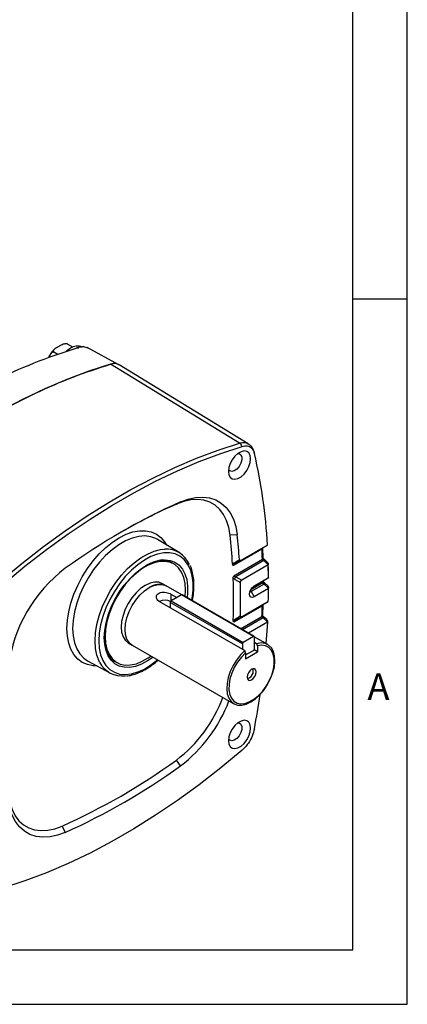
# Model space of a CAD drawing. Extents: x 0.3 to 16.7, y 0.2 to 10.8.
# Drawn here: x 15.3 to 16.7, y 0.2 to 3.8 of the extents above; entities that cross this region are included whole.
import ezdxf

# ---------------------------------------------------------------- set-up
doc = ezdxf.new("R2010")
doc.units = 0
doc.header["$MEASUREMENT"] = 0
doc.layers.get('0').update_dxf_attribs({"linetype": 'CONTINUOUS'})
doc.layers.add('BORDER', color=7, linetype='CONTINUOUS')
doc.styles.add('SLDTEXTSTYLE0', font='TXT', dxfattribs={"width": 0.736842})

msp = doc.modelspace()

# ---------------------------------------------------------------- linework, layer by layer
at = {"color": 7, "linetype": 'Continuous', "lineweight": 25}
for p, q in [((15.51371963, 2.64291378), (15.49439377, 2.65407036)), ((15.68198978, 2.57829342), (15.56632077, 2.64083565)), ((15.45852345, 2.61585868), (15.44336274, 2.62461077)), ((16.15587018, 2.28855219), (15.68332446, 2.57733649)), ((15.89269068, 2.06754641), (15.90719753, 2.07581702)), ((16.11522472, 1.95568644), (16.08938966, 1.95395759)), ((15.82365856, 1.93810447), (15.82225962, 1.93893434)), ((15.90310082, 1.8899506), (15.82365856, 1.93810447)), ((16.12822237, 1.86139098), (16.2260247, 1.91785107)), ((16.21013422, 1.90867564), (16.22609703, 1.91789272)), ((16.22609703, 1.91789272), (16.2260247, 1.91785107)), ((16.20601183, 1.90291322), (16.10157808, 1.8426249)), ((16.10716464, 1.84923257), (16.21013422, 1.90867564)), ((16.20601183, 1.90291322), (16.2059638, 1.90370167)), ((16.21053402, 1.87012226), (16.20892773, 1.90750554)), ((16.20895098, 1.90717208), (16.2089292, 1.90772979)), ((16.2093006, 1.90815713), (16.21013422, 1.90867564)), ((16.20963872, 1.90827183), (16.21030793, 1.90877171)), ((15.88300036, 1.84855257), (15.87374432, 1.85389598)), ((16.10327241, 1.80545772), (16.20761118, 1.86569121)), ((16.12822237, 1.86139098), (16.10716464, 1.84923257)), ((16.21302448, 1.86065123), (16.10987859, 1.80110637)), ((16.22914987, 1.84480561), (16.13202804, 1.78873837)), ((16.20765154, 1.86525822), (16.20761118, 1.86569121)), ((16.21302448, 1.86065123), (16.21031596, 1.86207761)), ((16.21061054, 1.86960542), (16.21057255, 1.8700559)), ((16.22917236, 1.84570426), (16.21302448, 1.86065123)), ((16.22631146, 1.85446329), (16.2148174, 1.86510254)), ((16.22914987, 1.84480561), (16.22917236, 1.84570426)), ((16.22992612, 1.80139882), (16.22919129, 1.84350408)), ((15.85560127, 1.76803183), (15.84128709, 1.77629523)), ((15.91195686, 1.73545995), (15.8555846, 1.76800296)), ((16.10488185, 1.79223972), (16.10064156, 1.79521338)), ((16.10987859, 1.80110637), (16.13202804, 1.78873837)), ((16.16503323, 1.75469425), (16.20906571, 1.78011366)), ((16.21392911, 1.77475622), (16.16653354, 1.74739534)), ((16.20906571, 1.78287552), (16.16785622, 1.75908579)), ((16.17718014, 1.76785098), (16.21392911, 1.78906572)), ((16.1774261, 1.76799502), (16.22996262, 1.79832371)), ((16.20906571, 1.78287552), (16.20908738, 1.78352728)), ((16.20908738, 1.77943244), (16.20906571, 1.78011366)), ((16.21199464, 1.78419014), (16.21199464, 1.78696312)), ((16.21204125, 1.78778502), (16.21392911, 1.78906572)), ((16.21392911, 1.77475622), (16.21204125, 1.77575618)), ((16.21392911, 1.78906572), (16.23000268, 1.79834675)), ((16.23000268, 1.75987818), (16.21392911, 1.77475622)), ((16.22723092, 1.76855465), (16.21572199, 1.77920756)), ((15.8725817, 1.73817661), (15.89447699, 1.72553673)), ((15.8725817, 1.73817661), (15.8725817, 1.71282535)), ((15.91102473, 1.73508954), (15.87319452, 1.71325062)), ((16.17501127, 1.58269336), (15.91102473, 1.73508954)), ((16.17717776, 1.58290789), (15.91319122, 1.73530407)), ((16.16653354, 1.74739534), (16.1774261, 1.72852888)), ((16.22996262, 1.75885757), (16.1774261, 1.72852888)), ((16.22996262, 1.75885757), (16.23000268, 1.75987818)), ((15.82847002, 1.71271148), (16.14314128, 1.53105562)), ((16.13411692, 1.55554721), (15.87013039, 1.70794339)), ((15.87013039, 1.70794339), (15.87013039, 1.68866146)), ((15.87319452, 1.71325062), (16.13718105, 1.56085444)), ((16.20761118, 1.6956186), (16.10327241, 1.63538511)), ((16.10987859, 1.64258139), (16.21302448, 1.70212625)), ((16.13202804, 1.65537004), (16.22914987, 1.71143728)), ((16.20761118, 1.6956186), (16.20765154, 1.69607401)), ((16.20892914, 1.66015014), (16.21053448, 1.69936515)), ((16.21031596, 1.70016857), (16.21302448, 1.70212625)), ((16.21302448, 1.70212625), (16.22917236, 1.71145019)), ((16.10064156, 1.64259194), (16.10488185, 1.64567892)), ((16.13202804, 1.65537004), (16.10987859, 1.64258139)), ((16.12781193, 1.61140618), (16.20601183, 1.65655002)), ((16.21013422, 1.65076481), (16.13488381, 1.60732367)), ((16.2260247, 1.63478359), (16.15667069, 1.59474637)), ((16.2059638, 1.65561493), (16.20601183, 1.65655002)), ((16.21013422, 1.65076481), (16.2093006, 1.65120963)), ((16.22609703, 1.63598872), (16.21013422, 1.65076481)), ((16.21197947, 1.65521849), (16.21041793, 1.65664926)), ((16.22345218, 1.64454787), (16.21192724, 1.65521602)), ((16.2260247, 1.63478359), (16.22609703, 1.63598872)), ((15.71631391, 1.55981188), (15.73062809, 1.55154848)), ((15.73064476, 1.55157735), (16.1027272, 1.33677873)), ((16.13411692, 1.55554721), (16.13411692, 1.53626528)), ((16.17501127, 1.58269336), (16.13718105, 1.56085444)), ((16.22766704, 1.55320434), (16.17793002, 1.58191691)), ((16.1780754, 1.53723896), (16.1780754, 1.5809239)), ((16.1780754, 1.56181885), (16.18725296, 1.55652075)), ((16.18993711, 1.54867582), (16.18725296, 1.55652075)), ((16.14582543, 1.52321069), (16.14314128, 1.53105562)), ((16.14582543, 1.51508311), (16.17501127, 1.53193174)), ((16.14582543, 1.50147631), (16.18993711, 1.52694144)), ((16.14582543, 1.52321069), (16.14582543, 1.50147631)), ((16.18993711, 1.52694144), (16.17721582, 1.53428529)), ((16.18993711, 1.54867582), (16.18993711, 1.52694144)), ((15.56737489, 1.49416003), (15.64880269, 1.4494456)), ((15.66534459, 1.49289794), (15.67460063, 1.48755454)), ((15.90719753, 1.10870762), (15.89269068, 1.13016394)), ((15.47433557, 0.88865267), (15.48575597, 0.86541458))]:
    msp.add_line(p, q, dxfattribs=at)
at = {"color": 7, "linetype": 'Continuous', "lineweight": 25, "flags": 128}
for points in [[(15.50461511, 2.63844319), (15.49048237, 2.628377), (15.49011869, 2.62806616)], [(15.6516078, 2.58005631), (15.57185673, 2.55427845), (15.49142074, 2.52409869), (15.4104507, 2.48957365), (15.32909848, 2.45076808), (15.24751665, 2.40775475), (15.16585825, 2.36061436), (15.08427643, 2.30943532), (15.00292421, 2.25431362), (14.92195417, 2.19535264), (14.84151818, 2.13266298), (14.76176711, 2.06636222)], [(16.12392153, 2.29122172), (15.89107783, 2.43361673), (15.6516078, 2.58005631)], [(15.24831239, 1.78574332), (15.32681456, 1.85076253), (15.40597479, 1.91226493), (15.48564811, 1.97013788), (15.5656886, 2.0242754), (15.64594965, 2.07457831), (15.72628427, 2.1209545), (15.80654533, 2.16331903), (15.88658581, 2.20159429), (15.96625914, 2.2357102), (16.04541937, 2.26560426), (16.12392153, 2.29122172)], [(15.25978838, 1.77503302), (15.3380904, 1.83988645), (15.41704881, 1.90123205), (15.496519, 1.95895745), (15.57635542, 2.01295694), (15.65641185, 2.06313161), (15.73654165, 2.10938956), (15.81659808, 2.15164607), (15.8964345, 2.18982376), (15.97590469, 2.22385268), (16.0548631, 2.25367053), (16.13316512, 2.27922268)], [(16.16386507, 2.23376007), (16.16223758, 2.24589182), (16.15748696, 2.25516166), (16.14999807, 2.26081861), (16.14037763, 2.26240439), (16.12940502, 2.2597905), (16.11796918, 2.25318873), (16.10699657, 2.24313391), (16.09737612, 2.23044061), (16.08988724, 2.21613717), (16.08513662, 2.20138238), (16.08350913, 2.18737157), (16.08513662, 2.17523983), (16.08988724, 2.16596999), (16.09737612, 2.16031303), (16.10699657, 2.15872726), (16.11796918, 2.16134114), (16.12940502, 2.16794292), (16.14037763, 2.17799774), (16.14999807, 2.19069104), (16.15748696, 2.20499448), (16.16223758, 2.21974927), (16.16386507, 2.23376007)], [(16.11799259, 2.25320613), (16.1220918, 2.25265671), (16.12839422, 2.24831165), (16.13177364, 2.24018923), (16.13177364, 2.22938642), (16.12839422, 2.21736221), (16.1220918, 2.20574053), (16.11371755, 2.19609095), (16.10440246, 2.18971671), (16.09540458, 2.18747867), (16.08793913, 2.1896791), (16.0839138, 2.19417353)], [(15.90719753, 2.07581702), (15.93554499, 2.08622909), (15.96306208, 2.09225078), (15.98934574, 2.0937939), (16.01401094, 2.09083584), (16.03669639, 2.08341993), (16.05706978, 2.0716548), (16.07483268, 2.05571278), (16.08972489, 2.03582741), (16.10152827, 2.01228997), (16.11006992, 1.98544523), (16.11522472, 1.95568644)], [(16.08938966, 1.95395759), (16.08451557, 1.98209586), (16.07643905, 2.00747875), (16.06527843, 2.02973445), (16.05119718, 2.04853696), (16.03440156, 2.06361084), (16.01513762, 2.0747353), (15.99368751, 2.08174737), (15.97036547, 2.08454435), (15.9455131, 2.08308527), (15.91949446, 2.07739148), (15.89269068, 2.06754641)], [(15.60147749, 1.47543328), (15.58758641, 1.47582063), (15.56672015, 1.47987495), (15.54785226, 1.48809026), (15.53130556, 1.50032601), (15.51736317, 1.51637282), (15.50626366, 1.53595614), (15.49819693, 1.55874088), (15.49330102, 1.58433721), (15.49165968, 1.61230715), (15.49330102, 1.64217213), (15.49819693, 1.67342116), (15.50626366, 1.70551955), (15.51736317, 1.73791809), (15.53130556, 1.77006244), (15.54785226, 1.8014026), (15.56672015, 1.83140232), (15.58758641, 1.8595483), (15.61009399, 1.88535897), (15.6338578, 1.90839268), (15.65847123, 1.92825533), (15.68351313, 1.94460706), (15.70855503, 1.95716809), (15.73316845, 1.9657235), (15.75693226, 1.9701269), (15.77943985, 1.97030294), (15.8003061, 1.96624862), (15.819174, 1.95803331), (15.8357207, 1.94579756), (15.84966308, 1.92975075), (15.8569296, 1.91793726)], [(15.82225962, 1.93893434), (15.81764632, 1.94142609), (15.79845704, 1.9483761), (15.7773207, 1.95101686), (15.75463103, 1.94929918), (15.73081071, 1.94325505), (15.70630345, 1.93299707), (15.68156579, 1.91871632), (15.65705853, 1.90067882), (15.6332382, 1.87922059), (15.61054854, 1.85474134), (15.5894122, 1.82769708), (15.57022291, 1.7985916), (15.55333814, 1.76796706), (15.53907242, 1.73639396), (15.52769148, 1.70446043), (15.51940734, 1.67276134), (15.51437432, 1.64188718), (15.51268616, 1.61241308), (15.51437432, 1.58488808), (15.51940734, 1.55982493), (15.52769148, 1.53769051), (15.53907242, 1.51889712), (15.55333814, 1.50379487), (15.56737489, 1.49416003)], [(15.61112906, 1.48923546), (15.60942673, 1.49263882), (15.60120677, 1.51460176), (15.59621274, 1.53947074), (15.59453766, 1.56678248), (15.59621274, 1.59602823), (15.60120677, 1.6266632), (15.60942673, 1.6581167), (15.62071949, 1.68980283), (15.63487469, 1.72113132), (15.65162865, 1.75151859), (15.67066927, 1.78039859), (15.69164186, 1.80723332), (15.71415573, 1.83152292), (15.73779151, 1.8528149), (15.7621089, 1.87071265), (15.78665491, 1.88488276), (15.8109723, 1.89506127), (15.83460808, 1.90105857), (15.84932287, 1.90265492)], [(15.94879538, 1.71419352), (15.95032829, 1.72267329), (15.95368295, 1.7521737), (15.95368295, 1.7800084), (15.95032829, 1.8056356), (15.94368426, 1.8285565), (15.93388018, 1.84832499), (15.92110687, 1.86455627), (15.90561296, 1.87693444), (15.88770002, 1.88521856), (15.86771669, 1.8892474), (15.84605194, 1.88894253), (15.82312744, 1.88430989), (15.79938939, 1.87543965), (15.77529983, 1.86250446), (15.75132763, 1.84575609), (15.72793938, 1.82552052), (15.70559032, 1.80219161), (15.68471543, 1.77622345), (15.66572102, 1.74812147), (15.64897681, 1.71843263), (15.63480869, 1.68773481), (15.62349243, 1.6566255), (15.61524829, 1.62571021), (15.61023674, 1.59559066), (15.60855531, 1.5668531), (15.60855531, 1.5668531)], [(15.62846124, 1.57834455), (15.6300903, 1.60498748), (15.63494276, 1.63294344), (15.64291521, 1.66161659), (15.65383771, 1.69039582), (15.66747749, 1.71866774), (15.68354382, 1.74582979), (15.70169429, 1.77130306), (15.72154204, 1.79454463), (15.74266406, 1.81505914), (15.76461017, 1.83240937), (15.78691263, 1.84622552), (15.80909609, 1.85621313), (15.83068775, 1.86215932), (15.85122743, 1.86393737), (15.87027736, 1.86150938), (15.88743153, 1.8549271), (15.90232431, 1.84433082), (15.9146383, 1.82994637), (15.92411104, 1.81208034), (15.93054065, 1.79111352), (15.93379008, 1.76749276), (15.93379008, 1.74172152), (15.93201798, 1.72387891)], [(15.92468134, 1.72811426), (15.92617334, 1.75313009), (15.9245273, 1.77754397), (15.91962597, 1.79951202), (15.91157884, 1.81854351), (15.90056565, 1.83421329), (15.88683243, 1.84617135), (15.87068596, 1.85415054), (15.85248692, 1.85797264), (15.83264184, 1.85755226), (15.81159404, 1.85289879), (15.78981368, 1.84411619), (15.76778731, 1.83140063), (15.74600696, 1.81503618), (15.72495915, 1.79538837), (15.70511408, 1.77289611), (15.68691504, 1.74806185), (15.67076856, 1.72144033), (15.65703534, 1.69362624), (15.64602216, 1.6652409), (15.63797502, 1.63691839), (15.63307369, 1.60929138), (15.63142766, 1.58297703), (15.63307369, 1.55856314), (15.63797502, 1.53659509), (15.64602216, 1.51756361), (15.65703534, 1.50189382), (15.67076856, 1.48993577), (15.68691504, 1.48195657), (15.70511408, 1.47813447), (15.72495915, 1.47855485), (15.74600696, 1.48320832), (15.76778731, 1.49199093), (15.78981368, 1.50470648), (15.7997415, 1.51168865)], [(16.10716464, 1.84923257), (16.10673047, 1.84907364), (16.10622384, 1.84905469), (16.10565277, 1.84917604), (16.10502634, 1.84943575), (16.10435448, 1.8498297), (16.10364786, 1.85035163), (16.1029177, 1.85099327), (16.10217558, 1.85174443)], [(16.21031596, 1.86207761), (16.21103243, 1.86330768), (16.21156519, 1.86449005), (16.21189994, 1.86559296), (16.21202768, 1.86658679), (16.211945, 1.86744485), (16.21165409, 1.8681441), (16.21144157, 1.86841873)], [(16.21302448, 1.86065123), (16.21369606, 1.86165585), (16.21423824, 1.86257167), (16.21463864, 1.8633778), (16.21488814, 1.86405584), (16.21498103, 1.86459032), (16.2149152, 1.86496905), (16.21481755, 1.8651024)], [(15.84128709, 1.77629523), (15.82789988, 1.78125282), (15.81262074, 1.78186316), (15.79604191, 1.77809987), (15.7788005, 1.77010755), (15.76155909, 1.75819336), (15.74498025, 1.74281514), (15.72970111, 1.72456388), (15.71630883, 1.70414096), (15.70531807, 1.68233122), (15.6971512, 1.65997279), (15.69212207, 1.63792491), (15.69042393, 1.61703485), (15.69212207, 1.59810542), (15.6971512, 1.58186405), (15.70531807, 1.56893489), (15.71630883, 1.55981482), (15.71631391, 1.55981188)], [(15.73208806, 1.55074415), (15.73062301, 1.55155141), (15.71963225, 1.56067149), (15.71146538, 1.57360065), (15.70643625, 1.58984202), (15.70473812, 1.60877145), (15.70643625, 1.62966151), (15.71146538, 1.65170939), (15.71963225, 1.67406781), (15.73062301, 1.69587756), (15.74401529, 1.71630048), (15.75929443, 1.73455174), (15.77587327, 1.74992995), (15.79311468, 1.76184415), (15.81035609, 1.76983647), (15.82693492, 1.77359976), (15.84221407, 1.77298942), (15.85560634, 1.7680289), (15.8570279, 1.76716976)], [(16.1774261, 1.72852888), (16.17088664, 1.72625582), (16.16534276, 1.727333), (16.16163846, 1.73159642), (16.16033768, 1.73839702), (16.16163846, 1.74669946), (16.16534276, 1.75523978), (16.17088664, 1.76271778), (16.1774261, 1.76799502)], [(16.21276332, 1.78821864), (16.21273469, 1.78819452), (16.21204125, 1.78778502)], [(16.2133413, 1.78150255), (16.2135095, 1.78128317), (16.21373484, 1.7806849), (16.21376844, 1.77992844), (16.21360944, 1.77903308), (16.2132619, 1.77802167), (16.21273469, 1.77692), (16.21204125, 1.77575618)], [(15.73064476, 1.55157735), (15.73063968, 1.55158028), (15.71965185, 1.56069793), (15.71148716, 1.57362363), (15.70645936, 1.58986067), (15.70476169, 1.60878506), (15.70645936, 1.62966954), (15.71148716, 1.65171155), (15.71965185, 1.67406401), (15.73063968, 1.69586793), (15.74402839, 1.71628541), (15.75930345, 1.7345318), (15.77587786, 1.74990591), (15.79311468, 1.76181693)], [(16.16653354, 1.74739534), (16.16416249, 1.74657118), (16.16215241, 1.74696174), (16.16179317, 1.7472064)], [(16.21129244, 1.70074455), (16.21103243, 1.70052375), (16.21031596, 1.70016857)], [(16.10987859, 1.64258139), (16.10946856, 1.64244748), (16.10897686, 1.64247004), (16.10841224, 1.64264867), (16.10778475, 1.64298019), (16.10710555, 1.6434587), (16.10638673, 1.64407569), (16.10564107, 1.64482018), (16.10488185, 1.64567892)], [(16.21085778, 1.65622344), (16.21098422, 1.65605547), (16.211122, 1.65558183), (16.21108726, 1.65495125), (16.21088083, 1.65417882), (16.21050766, 1.65328304), (16.20997668, 1.65228534), (16.2093006, 1.65120963)], [(16.2260247, 1.63478359), (16.22300079, 1.58725626), (16.22067483, 1.55724086)], [(15.60855531, 1.5668531), (15.61023674, 1.54005688), (15.61524829, 1.51572355), (15.62349243, 1.49432674), (15.63480869, 1.4762829), (15.64897681, 1.46194324), (15.66572102, 1.45158687), (15.68471543, 1.44541535), (15.70559032, 1.44354882), (15.72793938, 1.44602361), (15.75132763, 1.45279153), (15.77529983, 1.46372087), (15.79938939, 1.4785989), (15.82312744, 1.49713602), (15.82385553, 1.49776791)], [(15.80707813, 1.5074533), (15.78691263, 1.49340766), (15.76461017, 1.48147394), (15.74266406, 1.47348573), (15.72154204, 1.46961328), (15.70169429, 1.46993912), (15.68354382, 1.4744563), (15.66747749, 1.48306856), (15.65383771, 1.49559234), (15.64291521, 1.51176071), (15.63494276, 1.53122907), (15.6300903, 1.55358249), (15.62846124, 1.57834455)], [(16.14314128, 1.53105562), (16.12717119, 1.51513356), (16.11260759, 1.49661711), (16.09998916, 1.47619115), (16.08978261, 1.45461119), (16.08236547, 1.43267542), (16.07801208, 1.41119519), (16.07688346, 1.39096502), (16.07902136, 1.37273315), (16.0843467, 1.35717396), (16.09266251, 1.34486293), (16.1036612, 1.33625543), (16.11693596, 1.33166982), (16.13199579, 1.33127571), (16.14828366, 1.33508769), (16.16519712, 1.34296476), (16.18211058, 1.35461556), (16.19839845, 1.36960915), (16.21345828, 1.38739097), (16.22673304, 1.40730329), (16.23773173, 1.42860961), (16.24604754, 1.45052187), (16.25137288, 1.47222957), (16.25351078, 1.49292979), (16.25238216, 1.5118569), (16.24802877, 1.52831081), (16.24061163, 1.54168293), (16.23040508, 1.55147867), (16.21778665, 1.55733569), (16.20322305, 1.55903737), (16.18725296, 1.55652075)], [(16.14582543, 1.52321069), (16.13048941, 1.50753437), (16.11661644, 1.48935026), (16.10474937, 1.46936985), (16.09535252, 1.44837494), (16.08879357, 1.42718701), (16.08532915, 1.4066351), (16.08509484, 1.38752338), (16.08809978, 1.37059963), (16.09422641, 1.35652606), (16.10323501, 1.34585333), (16.11477308, 1.33899904), (16.12838916, 1.3362314), (16.14355049, 1.33765868), (16.15966384, 1.34322505), (16.17609871, 1.3527127), (16.19221205, 1.3657504), (16.20737338, 1.38182802), (16.22098947, 1.40031646), (16.23252754, 1.42049232), (16.24153613, 1.44156615), (16.24766276, 1.46271338), (16.25066771, 1.48310656), (16.25043339, 1.50194775), (16.24696898, 1.51849973), (16.24041003, 1.53211485), (16.23101317, 1.54226039), (16.2191461, 1.54853937), (16.20527314, 1.55070611), (16.18993711, 1.54867582)], [(16.18449828, 1.4530348), (16.18323339, 1.45964779), (16.17963127, 1.4637936), (16.17424033, 1.46484107), (16.16788127, 1.46263072), (16.16152222, 1.45749906), (16.15613127, 1.45022734), (16.15252916, 1.44192262), (16.15126426, 1.43384921), (16.15252916, 1.42723622), (16.15613127, 1.42309041), (16.16152222, 1.42204295), (16.16788127, 1.4242533), (16.17424033, 1.42938495), (16.17963127, 1.43665667), (16.18323339, 1.44496139), (16.18449828, 1.4530348)], [(16.15133322, 1.43214276), (16.15226597, 1.43148004), (16.15643344, 1.4306703), (16.1613493, 1.43237901), (16.16626516, 1.43634604), (16.17043263, 1.44196743), (16.17321725, 1.4483874), (16.17419507, 1.45462854)], [(16.17419507, 1.45462854), (16.17321725, 1.45974071), (16.17043263, 1.46294563), (16.1693908, 1.46342281)], [(16.16386507, 1.24710659), (16.16223758, 1.25923834), (16.15748696, 1.26850818), (16.14999807, 1.27416513), (16.14037763, 1.2757509), (16.12940502, 1.27313702), (16.11796918, 1.26653525), (16.10699657, 1.25648043), (16.09737612, 1.24378713), (16.08988724, 1.22948369), (16.08513662, 1.2147289), (16.08350913, 1.20071809), (16.08513662, 1.18858635), (16.08988724, 1.17931651), (16.09737612, 1.17365955), (16.10699657, 1.17207378), (16.11796918, 1.17468766), (16.12940502, 1.18128944), (16.14037763, 1.19134426), (16.14999807, 1.20403756), (16.15748696, 1.218341), (16.16223758, 1.23309579), (16.16386507, 1.24710659)], [(16.11799259, 1.26655265), (16.1220918, 1.26600323), (16.12839422, 1.26165817), (16.13177364, 1.25353575), (16.13177364, 1.24273294), (16.12839422, 1.23070873), (16.1220918, 1.21908705), (16.11371755, 1.20943747), (16.10440246, 1.20306322), (16.09540458, 1.20082519), (16.08793913, 1.20302562), (16.0839138, 1.20752005)], [(16.13316512, 1.16619858), (16.0548631, 1.10134515), (15.97590469, 1.03999955), (15.8964345, 0.98227415), (15.81659808, 0.92827466), (15.73654165, 0.87809999), (15.65641185, 0.83184204), (15.57635542, 0.78958553), (15.496519, 0.75140785), (15.41704881, 0.71737892), (15.3380904, 0.68756107), (15.25978838, 0.66200892)], [(15.2776366, 1.00224149), (15.28251069, 0.97410322), (15.2905872, 0.94872033), (15.30174782, 0.92646463), (15.31582908, 0.90766212), (15.33262469, 0.89258824), (15.35188864, 0.88146378), (15.37333874, 0.87445171), (15.39666079, 0.87165473), (15.42151315, 0.87311382), (15.44753179, 0.8788076), (15.47433557, 0.88865267)], [(15.48575597, 0.86541458), (15.45740851, 0.85500251), (15.42989142, 0.84898082), (15.40360777, 0.8474377), (15.37894257, 0.85039576), (15.35625712, 0.85781167), (15.33588373, 0.8695768), (15.31812083, 0.88551882), (15.30322861, 0.90540419), (15.29142523, 0.92894163), (15.28288358, 0.95578637), (15.27772878, 0.98554516)]]:
    msp.add_lwpolyline(points, dxfattribs=at)
at = {"color": 7, "linetype": 'Continuous', "lineweight": 25}
for centre, radius, start, end in [((15.52985599, 2.60447642), 0.04231835, 64.69422908, 126.61622935), ((16.11111749, 2.27179803), 0.02326421, 18.6112149, 56.60724538), ((16.16857812, 2.25378905), 0.00985035, 355.97836428, 13.06809459), ((14.26683063, 1.81056127), 1.96212959, 3.13451262, 13.0345813), ((16.86791351, -0.07503735), 2.35566333, 114.06874603, 125.92587744), ((16.75274995, 0.11686595), 2.13186684, 113.79278702, 119.91066787), ((14.07272399, 1.7320165), 2.0288416, 3.30015274, 6.28032652), ((14.09545685, 1.73321184), 2.03198357, 3.68673296, 6.28571055), ((15.85494983, 1.80996932), 0.09285625, 22.93462962, 93.47417276), ((16.20316982, 1.90876748), 0.00578522, 298.87834461, 353.6857429), ((16.20356202, 1.90769334), 0.00537132, 297.13512679, 357.70476613), ((13.90088304, 1.78522147), 2.3081313, 1.99794127, 2.92278263), ((15.83796866, 1.78389577), 0.07843728, 60.94664356, 96.73130852), ((15.8367169, 1.78819002), 0.07542084, 60.59734768, 87.13904328), ((16.20530986, 1.87038902), 0.0052312, 296.09890498, 357.0468791), ((16.20547856, 1.86985902), 0.00508814, 295.28150479, 357.59313046), ((13.80777712, 1.77921932), 2.42226084, 0.45189682, 1.55155755), ((15.80713489, 1.40676667), 0.53343575, 127.04698839, 172.95301146), ((15.82971504, 1.71072721), 0.06284701, 65.69288095, 125.61757748), ((13.75916475, 1.71890266), 2.34271999, 358.13334258, 1.86665742), ((16.08411341, 1.80978492), 0.02718753, 319.80884963, 341.3848159), ((13.76765146, 1.71916904), 2.36016047, 358.52532898, 1.47467102), ((16.20706768, 1.78740194), 0.00494779, 293.81739087, 354.73781861), ((16.20708093, 1.78463037), 0.00493357, 293.72214083, 354.85773609), ((13.72300782, 1.78149459), 2.48605827, 359.96817388, 0.03182612), ((16.20681047, 1.78825838), 0.0052505, 295.69986555, 352.50662616), ((16.20730795, 1.78380557), 0.0047213, 292.14145421, 356.14027388), ((16.20981488, 1.77900035), 0.00591097, 314.10971305, 2.00697945), ((15.91229405, 1.73331772), 0.00217957, 65.69288095, 125.61757748), ((16.17922711, 1.75500584), 0.01480022, 185.13672436, 210.94501129), ((13.65814925, 1.77921932), 2.57189398, 358.48980003, 359.54638314), ((15.85049402, 1.66655824), 0.04894192, 65.18123668, 113.72361075), ((15.87678299, 1.70764066), 0.00665949, 122.60547834, 177.39452151), ((13.54083253, 1.7852214), 2.66828353, 357.23598072, 358.07560659), ((16.20583195, 1.70002076), 0.00474812, 292.00725636, 352.05168333), ((16.20575811, 1.70054396), 0.00485444, 292.95705846, 351.80330462), ((16.20465028, 1.65972627), 0.00431607, 287.71798038, 352.21201272), ((16.20436649, 1.66086543), 0.00461843, 290.87041971, 351.08482971), ((16.20601994, 1.65500913), 0.00591114, 314.10869183, 2.00371875), ((16.14076953, 1.55524448), 0.00665949, 122.60547834, 177.39452151), ((16.17620741, 1.58122692), 0.00189241, 350.78596301, 129.20328524), ((15.70830965, 1.55909203), 0.07873711, 203.34449236, 238.98830863), ((15.70267929, 1.5567302), 0.07394889, 212.59720017, 239.67716193), ((16.17142279, 1.53754169), 0.00665949, 302.60547834, 357.39452151), ((15.69377395, 1.53071157), 0.09246862, 206.65021378, 277.4786455), ((12.94814195, 1.84442276), 3.28548864, 349.47986865, 351.70686075), ((15.58459628, 1.53567278), 0.50927358, 307.22656497, 339.8151604), ((15.58164831, 1.53726061), 0.53818209, 307.22203097, 339.29393778), ((14.52065547, 3.02375511), 2.33841146, 294.06874603, 305.92587744), ((14.52503999, 3.01626895), 2.35566333, 294.06874603, 305.92587744)]:
    msp.add_arc(centre, radius, start, end, dxfattribs=at)
msp.add_ellipse((15.51993576, 2.5588319), major_axis=(0.09832836, 0.00707075), ratio=0.817724633, start_param=1.3606694713, end_param=1.4555417213, dxfattribs=at)
for points, knots in [([(14.64980086, 2.13110275), (14.69836816, 2.1713499), (14.79550106, 2.25184279), (14.94379818, 2.35707199), (15.09284189, 2.45017588), (15.2418856, 2.52915448), (15.39018274, 2.5951457), (15.48731701, 2.62680065), (15.53588567, 2.64262863)], [0, 0, 0, 0, 0.1666670732, 0.3333283182, 0.5, 0.6666670732, 0.8333283182, 1, 1, 1, 1]), ([(15.44472624, 2.63367459), (15.44428475, 2.63328609), (15.4398066, 2.62934539), (15.43500946, 2.62326638), (15.43160025, 2.61725338), (15.43103395, 2.61625457)], [0, 0, 0, 0, 0.0835791167, 0.8477749358, 1, 1, 1, 1]), ([(15.49439377, 2.65407036), (15.4938458, 2.65432985), (15.49272491, 2.65486063), (15.49015516, 2.65530383), (15.48618126, 2.65528414), (15.47785196, 2.65358719), (15.46912214, 2.64947033), (15.45654586, 2.64242548), (15.44661996, 2.63667247), (15.44186937, 2.63051208), (15.44109514, 2.62821638), (15.44150885, 2.62625979), (15.44245132, 2.62516884), (15.4432241, 2.62469566), (15.44336274, 2.62461077)], [0, 0, 0, 0, 0.0256766452, 0.052522378, 0.0959068968, 0.1688929894, 0.3701116292, 0.5001780109, 0.8134151232, 0.869227568, 0.9253885491, 0.9588518182, 0.9926178476, 1, 1, 1, 1]), ([(15.53588567, 2.64262863), (15.5416876, 2.6438659), (15.55296746, 2.64627134), (15.56190346, 2.64249955), (15.56624312, 2.64066783)], [0, 0, 0, 0, 0.51436200362, 1, 1, 1, 1]), ([(15.43103395, 2.61625457), (15.4284074, 2.61237826), (15.42569939, 2.60838174), (15.42401173, 2.60402979), (15.42396097, 2.60389889)], [0, 0, 0, 0, 0.9699228878, 1, 1, 1, 1]), ([(15.44336274, 2.62461077), (15.44279838, 2.62484678), (15.44167155, 2.62531801), (15.43946698, 2.62504359), (15.43640846, 2.62345621), (15.43061161, 2.61715176), (15.42707004, 2.60987003), (15.42488151, 2.60429816), (15.42484481, 2.60420473)], [0, 0, 0, 0, 0.0689157941, 0.1376004873, 0.24943935, 0.4402672527, 0.9906138995, 1, 1, 1, 1]), ([(14.72071684, 0.93893966), (14.71999743, 0.93959414), (14.71424626, 0.94482619), (14.70975034, 0.96267468), (14.70461344, 0.98740821), (14.69757356, 1.02967661), (14.68121989, 1.11123302), (14.66627741, 1.24101256), (14.65824388, 1.40343798), (14.66174401, 1.57297131), (14.67587702, 1.74785202), (14.69618706, 1.88409661), (14.71042166, 1.97058206), (14.7193799, 2.00863817), (14.73624812, 2.03957103), (14.76405539, 2.07065022), (14.80019969, 2.09957624), (14.85742435, 2.14560304), (14.92931059, 2.20180483), (15.01616192, 2.26435841), (15.11975008, 2.33353912), (15.24008395, 2.40559384), (15.37742051, 2.47616565), (15.51514126, 2.53602055), (15.60605006, 2.56538138), (15.65162914, 2.58010207)], [0, 0, 0, 0, 0.0018605433, 0.0148735386, 0.0280366069, 0.0412118187, 0.0794752143, 0.1560442412, 0.2328402349, 0.309636206, 0.3864322665, 0.4632283687, 0.4836704663, 0.4968084004, 0.5100772983, 0.5218234385, 0.5450494215, 0.5683133544, 0.6146322227, 0.6610010967, 0.707369996, 0.7797386722, 0.8521073793, 0.9258508367, 1, 1, 1, 1]), ([(15.68269317, 2.57633848), (15.68068246, 2.5779316), (15.67389006, 2.58331336), (15.66219252, 2.58280974), (15.65334811, 2.58050902), (15.6516078, 2.58005631)], [0, 0, 0, 0, 0.2524805693, 0.852910916, 1, 1, 1, 1]), ([(16.12392153, 2.29122172), (16.12578588, 2.29170598), (16.13477317, 2.29404039), (16.14683136, 2.29441345), (16.15377114, 2.28880925), (16.1559614, 2.28704051)], [0, 0, 0, 0, 0.1519173086, 0.7323370822, 1, 1, 1, 1]), ([(16.13316512, 2.27922268), (16.13970287, 2.28038354), (16.15277828, 2.28270525), (16.16808372, 2.27475878), (16.17569439, 2.26317677), (16.17793875, 2.25482942), (16.17840422, 2.25309822)], [0, 0, 0, 0, 0.3066041245, 0.6132034636, 0.9197798932, 1, 1, 1, 1]), ([(16.17802544, 2.25599643), (16.17680809, 2.26024782), (16.17430875, 2.26897635), (16.16711413, 2.28004206), (16.16025656, 2.28534994), (16.15695039, 2.28790898)], [0, 0, 0, 0, 0.3296543657, 0.6768128305, 1, 1, 1, 1]), ([(16.2059638, 1.90370167), (16.20596529, 1.90378569), (16.20597405, 1.90427823), (16.20625664, 1.90512916), (16.20718803, 1.90648774), (16.20827543, 1.90745578), (16.20914488, 1.9080506), (16.2093006, 1.90815713)], [0, 0, 0, 0, 0.0529083017, 0.3101696826, 0.5034826911, 0.911074979, 1, 1, 1, 1]), ([(16.20879486, 1.90757947), (16.20884083, 1.90766181), (16.20893719, 1.9078344), (16.20975169, 1.90840331), (16.21017763, 1.90870082)], [0, 0, 0, 0, 0.477052563, 1, 1, 1, 1]), ([(15.95079586, 1.71303867), (15.95094407, 1.71363453), (15.9535419, 1.72407896), (15.95592809, 1.74381721), (15.95757529, 1.77160945), (15.95595726, 1.79786743), (15.95099255, 1.82178288), (15.94653532, 1.83703648), (15.94295214, 1.8433762), (15.94294285, 1.84339262)], [0, 0, 0, 0, 0.0119228426, 0.2089873849, 0.4063767279, 0.6040867606, 0.8019654333, 0.9994868437, 1, 1, 1, 1]), ([(16.09820109, 1.84881019), (16.09908548, 1.84957567), (16.10031444, 1.85063937), (16.10176803, 1.85150244), (16.10217558, 1.85174443)], [0, 0, 0, 0, 0.719626317, 1, 1, 1, 1]), ([(16.10157808, 1.8426249), (16.10156528, 1.84263069), (16.10124809, 1.84277415), (16.10009817, 1.84345149), (16.09867221, 1.84532724), (16.09834939, 1.84771387), (16.09820109, 1.84881019)], [0, 0, 0, 0, 0.0064387412, 0.1596318856, 0.6139700578, 1, 1, 1, 1]), ([(16.10716464, 1.84923257), (16.10686578, 1.84905511), (16.10541351, 1.84819276), (16.10354628, 1.84678334), (16.10224983, 1.84512276), (16.10170859, 1.8440206), (16.10153182, 1.84325799), (16.10156946, 1.84274279), (16.10157808, 1.8426249)], [0, 0, 0, 0, 0.10772814972, 0.52350446668, 0.71441624756, 0.79285643697, 0.95260283572, 1, 1, 1, 1]), ([(16.10217558, 1.85174443), (16.10756098, 1.85484539), (16.11458313, 1.85888881), (16.12159982, 1.86292916), (16.12323529, 1.8638709)], [0, 0, 0, 0, 0.7669164537, 1, 1, 1, 1]), ([(16.12822237, 1.86139098), (16.12764868, 1.86110492), (16.12649671, 1.86053052), (16.12496549, 1.86053684), (16.12392004, 1.86132117), (16.12338597, 1.86251138), (16.12328218, 1.86344783), (16.12323529, 1.8638709)], [0, 0, 0, 0, 0.2261475576, 0.45410548846, 0.65673096364, 0.8449162374, 1, 1, 1, 1]), ([(16.21031596, 1.86207761), (16.20959719, 1.86252288), (16.20846363, 1.86322513), (16.20777493, 1.86449578), (16.20767555, 1.86510987), (16.20765154, 1.86525822)], [0, 0, 0, 0, 0.567878177, 0.8956058412, 1, 1, 1, 1]), ([(16.21146425, 1.8684341), (16.21134497, 1.86854975), (16.21089459, 1.86898642), (16.21058391, 1.86956411), (16.21055421, 1.86975148), (16.21055768, 1.86968609), (16.21055867, 1.8696675)], [0, 0, 0, 0, 0.13112369985, 0.49511880341, 0.85640595966, 1, 1, 1, 1]), ([(16.21533038, 1.86463169), (16.21486217, 1.86506169), (16.2134579, 1.86635134), (16.212291, 1.86758388), (16.21151317, 1.86840546)], [0, 0, 0, 0, 0.3334203251, 1, 1, 1, 1]), ([(16.22615191, 1.85429053), (16.22660357, 1.853935), (16.22787251, 1.85293612), (16.22895251, 1.84995176), (16.22909763, 1.84714799), (16.22917236, 1.84570426)], [0, 0, 0, 0, 0.2113973808, 0.5939313086, 1, 1, 1, 1]), ([(16.10064156, 1.79521338), (16.10069812, 1.79663225), (16.10081548, 1.79957652), (16.10210755, 1.8032089), (16.1030933, 1.80512823), (16.10326086, 1.80543648), (16.10327241, 1.80545772)], [0, 0, 0, 0, 0.4379775911, 0.9088423175, 0.9937179696, 1, 1, 1, 1]), ([(16.10327241, 1.80545772), (16.10336614, 1.80501697), (16.10348619, 1.80445247), (16.10427656, 1.80329822), (16.10617737, 1.80193379), (16.10849708, 1.80141521), (16.10987859, 1.80110637)], [0, 0, 0, 0, 0.1676503579, 0.2147183169, 0.5323231162, 1, 1, 1, 1]), ([(16.12703024, 1.77990783), (16.12394657, 1.78162926), (16.11656676, 1.78574896), (16.10918128, 1.78985146), (16.10488185, 1.79223972)], [0, 0, 0, 0, 0.4178530825, 1, 1, 1, 1]), ([(16.12703024, 1.77990783), (16.12705101, 1.78060134), (16.12709273, 1.78199468), (16.12782096, 1.78425577), (16.1290051, 1.78617873), (16.13044363, 1.78770991), (16.13146577, 1.78837339), (16.13202804, 1.78873837)], [0, 0, 0, 0, 0.2164735273, 0.4349135119, 0.6246229742, 0.7935096357, 1, 1, 1, 1]), ([(16.20908738, 1.78352728), (16.20917997, 1.78399048), (16.20931928, 1.78468737), (16.210174, 1.78608877), (16.21110992, 1.78704628), (16.21193833, 1.78770339), (16.21204125, 1.78778502)], [0, 0, 0, 0, 0.29632223256, 0.44582469946, 0.93115534882, 1, 1, 1, 1]), ([(16.21204125, 1.77575618), (16.21132296, 1.77619829), (16.21016619, 1.77691029), (16.20926226, 1.77829344), (16.20913663, 1.77911166), (16.20908738, 1.77943244)], [0, 0, 0, 0, 0.4989765185, 0.8035738186, 1, 1, 1, 1]), ([(16.21201325, 1.78739005), (16.21199781, 1.78738436), (16.21196251, 1.78737133), (16.21249933, 1.78792886), (16.21280138, 1.78824256)], [0, 0, 0, 0, 0.4373365592, 1, 1, 1, 1]), ([(16.21199855, 1.78669656), (16.21199383, 1.78696433), (16.2119878, 1.7873063), (16.21201519, 1.78747156), (16.21202114, 1.78750741)], [0, 0, 0, 0, 0.7830065593, 1, 1, 1, 1]), ([(16.21204265, 1.78318263), (16.21201615, 1.78348676), (16.21198221, 1.78387625), (16.21200287, 1.78410851), (16.2120074, 1.78415942)], [0, 0, 0, 0, 0.7808418555, 1, 1, 1, 1]), ([(16.21337452, 1.78153576), (16.21308163, 1.78182651), (16.21240475, 1.78249846), (16.21206848, 1.78326081), (16.21200543, 1.78343106), (16.21201844, 1.78349298), (16.21201853, 1.78349343)], [0, 0, 0, 0, 0.2756414068, 0.6370374121, 0.9973728604, 1, 1, 1, 1]), ([(16.21244962, 1.78793196), (16.21276633, 1.78821943), (16.21332442, 1.788726), (16.21370706, 1.78888532), (16.21387256, 1.78895422)], [0, 0, 0, 0, 0.5674855713, 1, 1, 1, 1]), ([(16.21651258, 1.77848538), (16.21576586, 1.77916101), (16.21461972, 1.78019802), (16.21371517, 1.78116633), (16.21339995, 1.78150377)], [0, 0, 0, 0, 0.6515136738, 1, 1, 1, 1]), ([(16.22707192, 1.76838245), (16.22752384, 1.76802696), (16.22880808, 1.76701677), (16.22984144, 1.76405842), (16.22994862, 1.76127961), (16.23000268, 1.75987818)], [0, 0, 0, 0, 0.2120622215, 0.602620679, 1, 1, 1, 1]), ([(16.23000268, 1.79834675), (16.22999504, 1.79834237), (16.22998574, 1.79833702), (16.22996613, 1.79832573), (16.22996262, 1.79832371)], [0, 0, 0, 0, 0.8208771847, 1, 1, 1, 1]), ([(15.82847002, 1.71271148), (15.82626936, 1.71432676), (15.82186974, 1.71755607), (15.81902637, 1.72443311), (15.8194355, 1.73162951), (15.82340108, 1.73818717), (15.83038998, 1.74294762), (15.83947028, 1.74538475), (15.84973303, 1.74549837), (15.86019285, 1.74353512), (15.86790913, 1.7407151), (15.87154682, 1.73873883), (15.8725817, 1.73817661)], [0, 0, 0, 0, 0.1050715772, 0.2100625055, 0.3171327508, 0.4256617366, 0.5319814445, 0.6359685232, 0.7409179011, 0.8486941903, 0.9569555452, 1, 1, 1, 1]), ([(16.20765154, 1.69607401), (16.2077694, 1.69657606), (16.20791452, 1.69719417), (16.20872907, 1.69862443), (16.20957172, 1.69944438), (16.21031596, 1.70016857)], [0, 0, 0, 0, 0.3356277166, 0.4132159821, 1, 1, 1, 1]), ([(16.21053004, 1.69918214), (16.21053245, 1.69936158), (16.21053552, 1.69959046), (16.21055866, 1.69973531), (16.21056366, 1.6997666)], [0, 0, 0, 0, 0.7840307339, 1, 1, 1, 1]), ([(16.21058759, 1.69986203), (16.21057173, 1.69982297), (16.21053693, 1.69973728), (16.2109889, 1.70047763), (16.21152946, 1.70097201), (16.2117064, 1.70113384)], [0, 0, 0, 0, 0.3603100616, 0.7906118425, 1, 1, 1, 1]), ([(16.21091317, 1.70033895), (16.21128788, 1.70073158), (16.21206527, 1.70154615), (16.21265802, 1.70183432), (16.21296505, 1.70198358)], [0, 0, 0, 0, 0.48201713, 1, 1, 1, 1]), ([(16.22917236, 1.71145019), (16.22917069, 1.71144924), (16.22916732, 1.71144732), (16.2291557, 1.71144063), (16.22914987, 1.71143728)], [0, 0, 0, 0, 0.4985203338, 1, 1, 1, 1]), ([(16.20894877, 1.65874784), (16.20892207, 1.6591777), (16.20888837, 1.65972031), (16.2089366, 1.66003989), (16.20894662, 1.6601063)], [0, 0, 0, 0, 0.7921977805, 1, 1, 1, 1]), ([(16.21088611, 1.65625431), (16.21060928, 1.65650961), (16.20991819, 1.65714696), (16.20921854, 1.65818958), (16.20894059, 1.6589244), (16.20894105, 1.65909171), (16.20894124, 1.65916127)], [0, 0, 0, 0, 0.1934393364, 0.4829147812, 0.7850150982, 1, 1, 1, 1]), ([(16.10327241, 1.63538511), (16.10326086, 1.63539302), (16.10301996, 1.63555804), (16.10198082, 1.63643282), (16.10077842, 1.63867231), (16.10068438, 1.64136566), (16.10064156, 1.64259194)], [0, 0, 0, 0, 0.0062790764, 0.1309939181, 0.6043417487, 1, 1, 1, 1]), ([(16.10987859, 1.64258139), (16.10834971, 1.64161213), (16.1060141, 1.64013143), (16.10392706, 1.63759413), (16.10335211, 1.63614375), (16.10328642, 1.63551852), (16.10327241, 1.63538511)], [0, 0, 0, 0, 0.5161597047, 0.7885180688, 0.9548764953, 1, 1, 1, 1]), ([(16.10488185, 1.64567892), (16.11036139, 1.64883359), (16.11774657, 1.65308537), (16.12512608, 1.65733397), (16.12703024, 1.65843026)], [0, 0, 0, 0, 0.7419653889, 1, 1, 1, 1]), ([(16.13202804, 1.65537004), (16.1314361, 1.65507294), (16.13024678, 1.654476), (16.12867231, 1.65446991), (16.12763802, 1.65528269), (16.12708055, 1.65663807), (16.12704805, 1.65779586), (16.12703024, 1.65843026)], [0, 0, 0, 0, 0.2174276623, 0.4368581081, 0.6262968728, 0.7952347656, 1, 1, 1, 1]), ([(16.2093006, 1.65120963), (16.20907818, 1.65133323), (16.20806449, 1.65189654), (16.20679856, 1.65296467), (16.20603655, 1.65447725), (16.20598406, 1.65529814), (16.2059638, 1.65561493)], [0, 0, 0, 0, 0.127639971, 0.5817221104, 0.838579069, 1, 1, 1, 1]), ([(16.22329363, 1.64437615), (16.2237462, 1.64402051), (16.22504588, 1.64299917), (16.2260166, 1.64008013), (16.22607049, 1.6373387), (16.22609703, 1.63598872)], [0, 0, 0, 0, 0.2133169927, 0.61260597691, 1, 1, 1, 1]), ([(15.70948787, 1.43854921), (15.71084696, 1.4385979), (15.71938335, 1.4389037), (15.73599592, 1.44318253), (15.75901534, 1.45148086), (15.78237423, 1.46381475), (15.80484721, 1.47866715), (15.81908397, 1.49087174), (15.82581135, 1.49663885)], [0, 0, 0, 0, 0.03682455561, 0.23129295874, 0.4276298515, 0.62502785806, 0.82281244693, 1, 1, 1, 1]), ([(16.17840422, 1.24455499), (16.17614115, 1.235699), (16.17161507, 1.21798715), (16.15708211, 1.19192329), (16.14324762, 1.17514829), (16.13489701, 1.16773589), (16.13316512, 1.16619858)], [0, 0, 0, 0, 0.3066041245, 0.6132034636, 0.9197798932, 1, 1, 1, 1])]:
    msp.add_open_spline(points, degree=3, knots=knots, dxfattribs=at)
at = {"layer": 'BORDER'}
for p, q in [((16.73827953, 0.23555474), (16.73827953, 10.81093952)), ((16.53827953, 0.43555474), (16.53827953, 10.61093952)), ((16.53827953, 2.81944118), (16.73827953, 2.81944118)), ((0.4694978, 0.43555474), (16.53827953, 0.43555474)), ((0.26687065, 0.23555474), (16.73827953, 0.23555474))]:
    msp.add_line(p, q, dxfattribs=at)

# ---------------------------------------------------------------- texts
at = {"layer": 'BORDER', "insert": (16.59222135, 1.44791373), "char_height": 0.09747059, "attachment_point": 1, "style": 'SLDTEXTSTYLE0'}
msp.add_mtext('A', dxfattribs=at)

doc.saveas('drawing.dxf')
